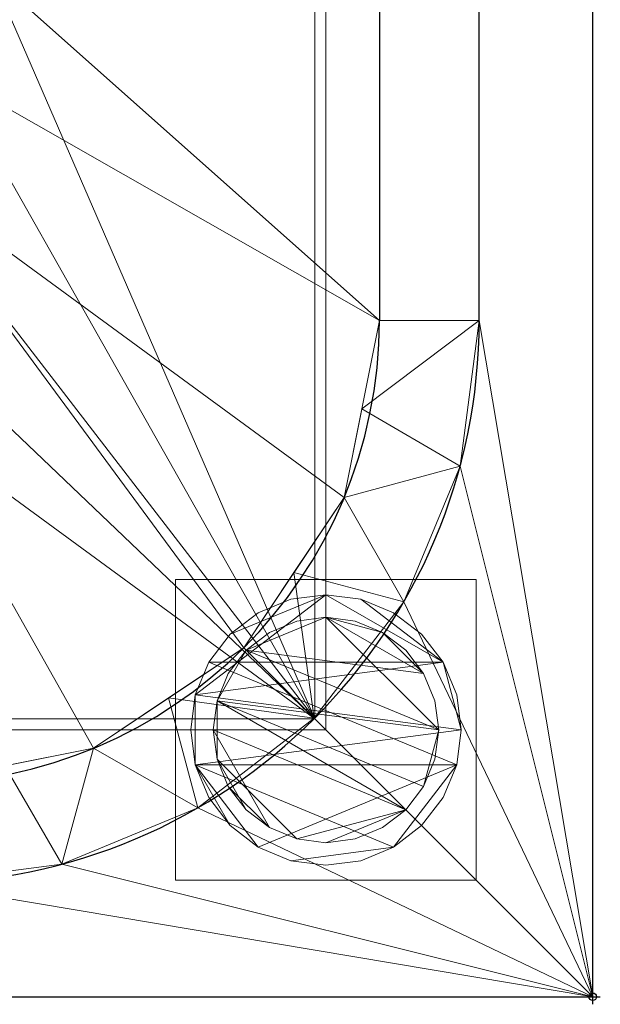
# Model space of a CAD drawing. Units: millimetres. Extents: x -1 to 1401, y -701 to 1.
# Drawn here: x 1324 to 1401, y -701 to -570 of the extents above; entities that cross this region are included whole.
import ezdxf

# ---------------------------------------------------------------- set-up
doc = ezdxf.new("R2010")
doc.units = ezdxf.units.MM
doc.header["$PDMODE"] = 34
for name, color, linetype in [('IQ_200_2D', 1, 'Continuous'), ('IQ_200_3D', 1, 'Continuous'), ('IQ_204_2D', 7, 'Continuous'), ('IQ_INS_3D', 3, 'Continuous')]:
    doc.layers.add(name, color=color, linetype=linetype)

msp = doc.modelspace()

# ---------------------------------------------------------------- linework, layer by layer
at = {"layer": 'IQ_200_2D'}
for p, q in [((1400, -700), (1400, 0)), ((0, -700), (1400, -700))]:
    msp.add_line(p, q, dxfattribs=at)
at = {"layer": 'IQ_204_2D'}
for p, q in [((1371.61, -110), (1371.61, -610)), ((1384.89, -610), (1384.89, -110))]:
    msp.add_line(p, q, dxfattribs=at)
for radius in [74.89, 61.61]:
    msp.add_arc((1310, -610), radius, 270, 0, dxfattribs=at)
at = {"layer": 'IQ_INS_3D'}
msp.add_point((1400, -700), dxfattribs=at)

# ---------------------------------------------------------------- meshes
at = {"layer": 'IQ_200_3D', "lineweight": 18}
mesh = msp.add_polyface(dxfattribs=at)
corners = [(0, 0, 850), (0, -700, 850), (1400, -700, 850), (1400, 0, 850), (1364.5, -664.5, 850), (770, -664.5, 850), (770, -84.5, 850), (771.5, -84.5, 850), (771.5, -663, 850), (1363, -663, 850), (1363, -84.5, 850), (1364.5, -84.5, 850), (1322, -150, 850), (1322, -550, 850), (1320.13, -564.24, 850), (1314.63, -577.5, 850), (1305.89, -588.89, 850), (1294.5, -597.63, 850), (1281.24, -603.13, 850), (1267, -605, 850), (867, -605, 850), (852.76, -603.13, 850), (839.5, -597.63, 850), (828.11, -588.89, 850), (819.37, -577.5, 850), (813.87, -564.24, 850), (812, -550, 850), (812, -150, 850), (813.87, -135.76, 850), (819.37, -122.5, 850), (828.11, -111.11, 850), (839.5, -102.37, 850), (852.76, -96.87, 850), (867, -95, 850), (1267, -95, 850), (1281.24, -96.87, 850), (1294.5, -102.37, 850), (1305.89, -111.11, 850), (1314.63, -122.5, 850), (1320.13, -135.76, 850), (776, -100, 850), (776.55, -95.86, 850), (778.14, -92, 850), (780.69, -88.69, 850), (784, -86.14, 850), (787.86, -84.55, 850), (792, -84, 850), (796.14, -84.55, 850), (800, -86.14, 850), (803.31, -88.69, 850), (805.86, -92, 850), (807.45, -95.86, 850), (808, -100, 850), (807.45, -104.14, 850), (805.86, -108, 850), (803.31, -111.31, 850), (800, -113.86, 850), (796.14, -115.45, 850), (792, -116, 850), (787.86, -115.45, 850), (784, -113.86, 850), (780.69, -111.31, 850), (778.14, -108, 850), (776.55, -104.14, 850)]
mesh.append_faces([[corners[k] for k in face] for face in [(52, 30, 53), (40, 7, 41), (43, 7, 44), (20, 8, 21), (23, 8, 24), (16, 9, 17), (14, 9, 15), (10, 3, 11)]], dxfattribs={"vtx0": -1, "vtx1": -1})
mesh.append_faces([[corners[k] for k in face] for face in [(26, 8, 63, 62), (46, 6, 0, 3), (3, 33, 48, 47)]], dxfattribs={"vtx0": -1, "vtx1": -1, "vtx3": -1})
mesh.append_faces([[corners[k] for k in face] for face in [(4, 2, 1, 5), (0, 6, 5, 1), (26, 61, 60, 27), (26, 62, 61), (7, 43, 42), (7, 42, 41), (45, 7, 6, 46), (31, 51, 50), (3, 47, 46), (8, 19, 18, 9), (8, 25, 24), (8, 23, 22), (8, 22, 21), (9, 18, 17), (8, 20, 19), (9, 16, 15), (3, 34, 33), (10, 38, 37), (10, 39, 38), (10, 37, 36)]], dxfattribs={"vtx0": -1, "vtx2": -1})
mesh.append_faces([[corners[k] for k in face] for face in [(10, 35, 34, 3)]], dxfattribs={"vtx0": -1, "vtx2": -1, "vtx3": -1})
mesh.append_faces([[corners[k] for k in face] for face in [(60, 59, 27), (58, 57, 28), (56, 55, 29), (54, 53, 30), (26, 25, 8), (45, 44, 7), (13, 12, 10), (12, 39, 10), (36, 35, 10)]], dxfattribs={"vtx1": -1, "vtx2": -1})
mesh.append_faces([[corners[k] for k in face] for face in [(40, 63, 8, 7), (28, 27, 59, 58), (29, 28, 57, 56), (30, 29, 55, 54), (32, 31, 50, 49), (31, 30, 52, 51), (33, 32, 49, 48), (3, 2, 4, 11), (10, 9, 14, 13)]], dxfattribs={"vtx1": -1, "vtx3": -1})
mesh = msp.add_polyface(dxfattribs=at)
corners = [(1400, -13, 1000), (1400, 0, 1000), (1400, 0, 850), (1400, -700, 850), (1400, -700, 900), (1400, -23, 900), (1400, -20.41, 900.34), (1400, -18, 901.34), (1400, -15.93, 902.93), (1400, -14.34, 905), (1400, -13.34, 907.41), (1400, -13, 910)]
mesh.append_faces([[corners[k] for k in face] for face in [(2, 5, 4, 3)]], dxfattribs={"vtx0": -1})
mesh.append_faces([[corners[k] for k in face] for face in [(5, 2, 6), (10, 2, 11)]], dxfattribs={"vtx0": -1, "vtx1": -1})
mesh.append_faces([[corners[k] for k in face] for face in [(2, 10, 9), (2, 9, 8)]], dxfattribs={"vtx0": -1, "vtx2": -1})
mesh.append_faces([[corners[k] for k in face] for face in [(7, 6, 2), (8, 7, 2)]], dxfattribs={"vtx1": -1, "vtx2": -1})
mesh.append_faces([[corners[k] for k in face] for face in [(2, 1, 0, 11)]], dxfattribs={"vtx3": -1})
mesh = msp.add_polyface(dxfattribs=at)
corners = [(0, -700, 900), (0, -23, 900), (1400, -23, 900), (1400, -700, 900), (1310, -35.11, 900), (90, -35.11, 900), (70.62, -37.66, 900), (52.56, -45.15, 900), (37.05, -57.05, 900), (25.15, -72.56, 900), (17.66, -90.62, 900), (15.11, -110, 900), (15.11, -610, 900), (17.66, -629.38, 900), (25.15, -647.44, 900), (37.05, -662.95, 900), (52.56, -674.85, 900), (70.62, -682.34, 900), (90, -684.89, 900), (1310, -684.89, 900), (1329.38, -682.34, 900), (1347.44, -674.85, 900), (1362.95, -662.95, 900), (1374.85, -647.44, 900), (1382.34, -629.38, 900), (1384.89, -610, 900), (1384.89, -110, 900), (1382.34, -90.62, 900), (1374.85, -72.56, 900), (1362.95, -57.05, 900), (1347.44, -45.15, 900), (1329.38, -37.66, 900)]
mesh.append_faces([[corners[k] for k in face] for face in [(8, 1, 9), (13, 0, 14), (30, 2, 31), (27, 2, 28), (20, 3, 21), (22, 3, 23)]], dxfattribs={"vtx0": -1, "vtx1": -1})
mesh.append_faces([[corners[k] for k in face] for face in [(1, 11, 10), (0, 12, 11, 1), (1, 6, 5), (1, 8, 7), (1, 7, 6), (0, 13, 12), (0, 16, 15), (0, 18, 17), (0, 17, 16), (3, 19, 18, 0), (2, 4, 31), (2, 30, 29), (2, 27, 26), (3, 22, 21), (3, 20, 19), (3, 25, 24)]], dxfattribs={"vtx0": -1, "vtx2": -1})
mesh.append_faces([[corners[k] for k in face] for face in [(10, 9, 1), (15, 14, 0), (29, 28, 2), (24, 23, 3)]], dxfattribs={"vtx1": -1, "vtx2": -1})
mesh.append_faces([[corners[k] for k in face] for face in [(2, 1, 5, 4), (3, 2, 26, 25)]], dxfattribs={"vtx1": -1, "vtx3": -1})
mesh = msp.add_polyface(dxfattribs=at)
corners = [(90, -48.39, 890), (1310, -48.39, 890), (1333.58, -53.08, 890), (1353.56, -66.44, 890), (1366.92, -86.42, 890), (1371.61, -110, 890), (1371.61, -610, 890), (1366.92, -633.58, 890), (1353.56, -653.56, 890), (1333.58, -666.92, 890), (1310, -671.61, 890), (90, -671.61, 890), (66.42, -666.92, 890), (46.44, -653.56, 890), (33.08, -633.58, 890), (28.39, -610, 890), (28.39, -110, 890), (33.08, -86.42, 890), (46.44, -66.44, 890), (66.42, -53.08, 890), (1322, -550, 890), (1322, -150, 890), (1320.13, -135.76, 890), (1314.63, -122.5, 890), (1305.89, -111.11, 890), (1294.5, -102.37, 890), (1281.24, -96.87, 890), (1267, -95, 890), (867, -95, 890), (852.76, -96.87, 890), (839.5, -102.37, 890), (828.11, -111.11, 890), (819.37, -122.5, 890), (813.87, -135.76, 890), (812, -150, 890), (812, -550, 890), (813.87, -564.24, 890), (819.37, -577.5, 890), (828.11, -588.89, 890), (839.5, -597.63, 890), (852.76, -603.13, 890), (867, -605, 890), (1267, -605, 890), (1281.24, -603.13, 890), (1294.5, -597.63, 890), (1305.89, -588.89, 890), (1314.63, -577.5, 890), (1320.13, -564.24, 890), (808, -100, 890), (807.45, -95.86, 890), (805.86, -92, 890), (803.31, -88.69, 890), (800, -86.14, 890), (796.14, -84.55, 890), (792, -84, 890), (787.86, -84.55, 890), (784, -86.14, 890), (780.69, -88.69, 890), (778.14, -92, 890), (776.55, -95.86, 890), (776, -100, 890), (776.55, -104.14, 890), (778.14, -108, 890), (780.69, -111.31, 890), (784, -113.86, 890), (787.86, -115.45, 890), (792, -116, 890), (796.14, -115.45, 890), (800, -113.86, 890), (803.31, -111.31, 890), (805.86, -108, 890), (807.45, -104.14, 890)]
mesh.append_faces([[corners[k] for k in face] for face in [(12, 15, 14, 13)]], dxfattribs={"vtx0": -1})
mesh.append_faces([[corners[k] for k in face] for face in [(50, 30, 51), (40, 11, 41), (37, 11, 38), (7, 45, 8)]], dxfattribs={"vtx0": -1, "vtx1": -1})
mesh.append_faces([[corners[k] for k in face] for face in [(11, 0, 16, 15)]], dxfattribs={"vtx0": -1, "vtx1": -1, "vtx3": -1})
mesh.append_faces([[corners[k] for k in face] for face in [(15, 12, 11), (0, 62, 61), (34, 65, 64), (32, 70, 69), (0, 56, 55), (0, 54, 53, 1), (9, 44, 43, 10), (5, 20, 47, 6), (6, 47, 46), (3, 24, 23, 4), (4, 23, 22, 5)]], dxfattribs={"vtx0": -1, "vtx2": -1})
mesh.append_faces([[corners[k] for k in face] for face in [(53, 28, 27, 1)]], dxfattribs={"vtx0": -1, "vtx2": -1, "vtx3": -1})
mesh.append_faces([[corners[k] for k in face] for face in [(66, 65, 34), (68, 67, 33), (60, 59, 0), (58, 57, 0), (59, 58, 0), (0, 19, 16), (57, 56, 0), (61, 60, 0), (49, 48, 31), (48, 71, 31), (55, 54, 0), (43, 42, 10), (37, 36, 11), (39, 38, 11), (40, 39, 11), (27, 26, 1), (22, 21, 5), (21, 20, 5)]], dxfattribs={"vtx1": -1, "vtx2": -1})
mesh.append_faces([[corners[k] for k in face] for face in [(63, 62, 0, 35), (36, 35, 0, 11)]], dxfattribs={"vtx1": -1, "vtx2": -1, "vtx3": -1})
mesh.append_faces([[corners[k] for k in face] for face in [(35, 34, 64, 63), (34, 33, 67, 66), (33, 32, 69, 68), (32, 31, 71, 70), (31, 30, 50, 49), (30, 29, 52, 51), (29, 28, 53, 52), (11, 10, 42, 41), (45, 44, 9, 8), (7, 6, 46, 45), (2, 1, 26, 25), (25, 24, 3, 2)]], dxfattribs={"vtx1": -1, "vtx3": -1})
mesh.append_faces([[corners[k] for k in face] for face in [(19, 18, 17, 16)]], dxfattribs={"vtx3": -1})
mesh = msp.add_polyface(dxfattribs=at)
corners = [(1364.5, -664.5, 600), (1364.5, -84.5, 600), (1363, -84.5, 600), (1363, -663, 600), (771.5, -663, 600), (771.5, -84.5, 600), (770, -84.5, 600), (770, -664.5, 600)]
mesh.append_faces([[corners[k] for k in face] for face in [(5, 4, 7, 6)]], dxfattribs={"vtx1": -1})
mesh.append_faces([[corners[k] for k in face] for face in [(0, 7, 4, 3)]], dxfattribs={"vtx1": -1, "vtx3": -1})
mesh.append_faces([[corners[k] for k in face] for face in [(2, 1, 0, 3)]], dxfattribs={"vtx2": -1})
mesh = msp.add_polyface(dxfattribs=at)
corners = [(1363, -84.5, 600), (1363, -84.5, 850), (1363, -663, 850), (1363, -663, 600)]
mesh.append_faces([[corners[k] for k in face] for face in [(3, 2, 1, 0)]])
mesh = msp.add_polyface(dxfattribs=at)
corners = [(1364.5, -664.5, 600), (1364.5, -664.5, 850), (1364.5, -84.5, 850), (1364.5, -84.5, 600)]
mesh.append_faces([[corners[k] for k in face] for face in [(3, 2, 1, 0)]])
mesh = msp.add_polyface(dxfattribs=at)
corners = [(1371.61, -110, 890), (1384.89, -110, 900), (1384.89, -610, 900), (1371.61, -610, 890)]
mesh.append_faces([[corners[k] for k in face] for face in [(3, 2, 1, 0)]])
mesh = msp.add_polyface(dxfattribs=at)
corners = [(1310, -671.61, 890), (1333.58, -666.92, 890), (1353.56, -653.56, 890), (1366.92, -633.58, 890), (1371.61, -610, 890), (1384.89, -610, 900), (1382.34, -629.38, 900), (1374.85, -647.44, 900), (1362.95, -662.95, 900), (1347.44, -674.85, 900), (1329.38, -682.34, 900), (1310, -684.89, 900), (1369.26, -621.79, 890), (1360.24, -643.57, 890), (1343.57, -660.24, 890), (1321.79, -669.26, 890)]
mesh.append_faces([[corners[k] for k in face] for face in [(12, 5, 4)]], dxfattribs={"vtx0": -1})
mesh.append_faces([[corners[k] for k in face] for face in [(5, 12, 6), (2, 8, 13), (7, 13, 8), (8, 14, 9), (14, 8, 2)]], dxfattribs={"vtx0": -1, "vtx1": -1})
mesh.append_faces([[corners[k] for k in face] for face in [(7, 3, 13), (10, 1, 15), (1, 10, 9)]], dxfattribs={"vtx0": -1, "vtx2": -1})
mesh.append_faces([[corners[k] for k in face] for face in [(0, 11, 15)]], dxfattribs={"vtx1": -1})
mesh.append_faces([[corners[k] for k in face] for face in [(7, 6, 3), (12, 3, 6), (11, 10, 15), (14, 1, 9)]], dxfattribs={"vtx1": -1, "vtx2": -1})
mesh = msp.add_polyface(dxfattribs=at)
corners = [(1384.5, -644.5, 850), (1384.5, -684.5, 850), (1344.5, -684.5, 850), (1344.5, -644.5, 850)]
mesh.append_faces([[corners[k] for k in face] for face in [(3, 2, 1, 0)]])
mesh = msp.add_polyface(dxfattribs=at)
corners = [(1344.5, -684.5, 75), (1384.5, -684.5, 75), (1384.5, -644.5, 75), (1344.5, -644.5, 75)]
mesh.append_faces([[corners[k] for k in face] for face in [(3, 2, 1, 0)]])
mesh = msp.add_polyface(dxfattribs=at)
corners = [(1344.5, -644.5, 850), (1344.5, -644.5, 75), (1384.5, -644.5, 75), (1384.5, -644.5, 850)]
mesh.append_faces([[corners[k] for k in face] for face in [(3, 2, 1, 0)]])
mesh = msp.add_polyface(dxfattribs=at)
corners = [(1344.5, -684.5, 850), (1344.5, -684.5, 75), (1344.5, -644.5, 75), (1344.5, -644.5, 850)]
mesh.append_faces([[corners[k] for k in face] for face in [(3, 2, 1, 0)]])
mesh = msp.add_polyface(dxfattribs=at)
corners = [(1384.5, -644.5, 850), (1384.5, -644.5, 75), (1384.5, -684.5, 75), (1384.5, -684.5, 850)]
mesh.append_faces([[corners[k] for k in face] for face in [(3, 2, 1, 0)]])
mesh = msp.add_polyface(dxfattribs=at)
corners = [(1382.5, -664.5, 5), (1381.89, -669.16, 5), (1380.09, -673.5, 5), (1377.23, -677.23, 5), (1373.5, -680.09, 5), (1369.16, -681.89, 5), (1364.5, -682.5, 5), (1359.84, -681.89, 5), (1355.5, -680.09, 5), (1351.77, -677.23, 5), (1348.91, -673.5, 5), (1347.11, -669.16, 5), (1346.5, -664.5, 5), (1347.11, -659.84, 5), (1348.91, -655.5, 5), (1351.77, -651.77, 5), (1355.5, -648.91, 5), (1359.84, -647.11, 5), (1364.5, -646.5, 5), (1369.16, -647.11, 5), (1373.5, -648.91, 5), (1377.23, -651.77, 5), (1380.09, -655.5, 5), (1381.89, -659.84, 5)]
mesh.append_faces([[corners[k] for k in face] for face in [(1, 4, 3, 2), (15, 18, 17, 16)]], dxfattribs={"vtx0": -1})
mesh.append_faces([[corners[k] for k in face] for face in [(11, 8, 7, 4), (4, 1, 0, 11), (22, 19, 18, 13)]], dxfattribs={"vtx0": -1, "vtx2": -1, "vtx3": -1})
mesh.append_faces([[corners[k] for k in face] for face in [(18, 15, 14, 13), (13, 0, 23, 22)]], dxfattribs={"vtx0": -1, "vtx3": -1})
mesh.append_faces([[corners[k] for k in face] for face in [(10, 9, 8, 11)]], dxfattribs={"vtx2": -1})
mesh.append_faces([[corners[k] for k in face] for face in [(13, 12, 11, 0)]], dxfattribs={"vtx2": -1, "vtx3": -1})
mesh.append_faces([[corners[k] for k in face] for face in [(7, 6, 5, 4), (22, 21, 20, 19)]], dxfattribs={"vtx3": -1})
mesh = msp.add_polyface(dxfattribs=at)
corners = [(1382.5, -664.5, 0), (1381.89, -659.84, 0), (1380.09, -655.5, 0), (1377.23, -651.77, 0), (1373.5, -648.91, 0), (1369.16, -647.11, 0), (1364.5, -646.5, 0), (1359.84, -647.11, 0), (1355.5, -648.91, 0), (1351.77, -651.77, 0), (1348.91, -655.5, 0), (1347.11, -659.84, 0), (1346.5, -664.5, 0), (1347.11, -669.16, 0), (1348.91, -673.5, 0), (1351.77, -677.23, 0), (1355.5, -680.09, 0), (1359.84, -681.89, 0), (1364.5, -682.5, 0), (1369.16, -681.89, 0), (1373.5, -680.09, 0), (1377.23, -677.23, 0), (1380.09, -673.5, 0), (1381.89, -669.16, 0)]
mesh.append_faces([[corners[k] for k in face] for face in [(2, 5, 4, 3), (17, 20, 19, 18)]], dxfattribs={"vtx0": -1})
mesh.append_faces([[corners[k] for k in face] for face in [(15, 13, 23, 16)]], dxfattribs={"vtx0": -1, "vtx1": -1, "vtx2": -1})
mesh.append_faces([[corners[k] for k in face] for face in [(6, 2, 10, 9)]], dxfattribs={"vtx0": -1, "vtx1": -1, "vtx3": -1})
mesh.append_faces([[corners[k] for k in face] for face in [(13, 11, 10, 23), (20, 17, 16, 23)]], dxfattribs={"vtx0": -1, "vtx2": -1, "vtx3": -1})
mesh.append_faces([[corners[k] for k in face] for face in [(1, 0, 2), (14, 13, 15), (12, 11, 13)]], dxfattribs={"vtx1": -1})
mesh.append_faces([[corners[k] for k in face] for face in [(6, 5, 2)]], dxfattribs={"vtx1": -1, "vtx2": -1})
mesh.append_faces([[corners[k] for k in face] for face in [(0, 23, 10, 2)]], dxfattribs={"vtx1": -1, "vtx2": -1, "vtx3": -1})
mesh.append_faces([[corners[k] for k in face] for face in [(9, 8, 7, 6), (23, 22, 21, 20)]], dxfattribs={"vtx3": -1})
mesh = msp.add_polyface(dxfattribs=at)
corners = [(1382.5, -664.5, 5), (1381.89, -659.84, 5), (1380.09, -655.5, 5), (1377.23, -651.77, 5), (1373.5, -648.91, 5), (1369.16, -647.11, 5), (1364.5, -646.5, 5), (1359.84, -647.11, 5), (1355.5, -648.91, 5), (1351.77, -651.77, 5), (1348.91, -655.5, 5), (1347.11, -659.84, 5), (1346.5, -664.5, 5), (1346.5, -664.5, 0), (1347.11, -659.84, 0), (1348.91, -655.5, 0), (1351.77, -651.77, 0), (1355.5, -648.91, 0), (1359.84, -647.11, 0), (1364.5, -646.5, 0), (1369.16, -647.11, 0), (1373.5, -648.91, 0), (1377.23, -651.77, 0), (1380.09, -655.5, 0), (1381.89, -659.84, 0), (1382.5, -664.5, 0)]
mesh.append_faces([[corners[k] for k in face] for face in [(12, 11, 14, 13), (25, 24, 1, 0)]], dxfattribs={"vtx1": -1})
mesh.append_faces([[corners[k] for k in face] for face in [(11, 10, 15, 14), (9, 8, 17, 16), (10, 9, 16, 15), (8, 7, 18, 17), (19, 18, 7, 6), (6, 5, 20, 19), (5, 4, 21, 20), (3, 2, 23, 22), (4, 3, 22, 21), (2, 1, 24, 23)]], dxfattribs={"vtx1": -1, "vtx3": -1})
mesh = msp.add_polyface(dxfattribs=at)
corners = [(1379.5, -664.5, 75), (1378.99, -668.38, 75), (1377.49, -672, 75), (1375.11, -675.11, 75), (1372, -677.49, 75), (1368.38, -678.99, 75), (1364.5, -679.5, 75), (1360.62, -678.99, 75), (1357, -677.49, 75), (1353.89, -675.11, 75), (1351.51, -672, 75), (1350.01, -668.38, 75), (1349.5, -664.5, 75), (1350.01, -660.62, 75), (1351.51, -657, 75), (1353.89, -653.89, 75), (1357, -651.51, 75), (1360.62, -650.01, 75), (1364.5, -649.5, 75), (1368.38, -650.01, 75), (1372, -651.51, 75), (1375.11, -653.89, 75), (1377.49, -657, 75), (1378.99, -660.62, 75)]
mesh.append_faces([[corners[k] for k in face] for face in [(3, 6, 5, 4), (18, 20, 19)]], dxfattribs={"vtx0": -1})
mesh.append_faces([[corners[k] for k in face] for face in [(10, 8, 12, 11), (6, 3, 7)]], dxfattribs={"vtx0": -1, "vtx1": -1})
mesh.append_faces([[corners[k] for k in face] for face in [(20, 18, 15, 22)]], dxfattribs={"vtx0": -1, "vtx1": -1, "vtx2": -1, "vtx3": -1})
mesh.append_faces([[corners[k] for k in face] for face in [(12, 3, 2, 13)]], dxfattribs={"vtx0": -1, "vtx2": -1})
mesh.append_faces([[corners[k] for k in face] for face in [(12, 8, 7, 3)]], dxfattribs={"vtx0": -1, "vtx2": -1, "vtx3": -1})
mesh.append_faces([[corners[k] for k in face] for face in [(13, 2, 1, 0), (0, 15, 14, 13), (15, 0, 23, 22)]], dxfattribs={"vtx0": -1, "vtx3": -1})
mesh.append_faces([[corners[k] for k in face] for face in [(9, 8, 10), (16, 15, 18, 17), (21, 20, 22)]], dxfattribs={"vtx1": -1})
mesh = msp.add_polyface(dxfattribs=at)
corners = [(1379.5, -664.5, 5), (1378.99, -660.62, 5), (1377.49, -657, 5), (1375.11, -653.89, 5), (1372, -651.51, 5), (1368.38, -650.01, 5), (1364.5, -649.5, 5), (1360.62, -650.01, 5), (1357, -651.51, 5), (1353.89, -653.89, 5), (1351.51, -657, 5), (1350.01, -660.62, 5), (1349.5, -664.5, 5), (1350.01, -668.38, 5), (1351.51, -672, 5), (1353.89, -675.11, 5), (1357, -677.49, 5), (1360.62, -678.99, 5), (1364.5, -679.5, 5), (1368.38, -678.99, 5), (1372, -677.49, 5), (1375.11, -675.11, 5), (1377.49, -672, 5), (1378.99, -668.38, 5)]
mesh.append_faces([[corners[k] for k in face] for face in [(22, 0, 23), (11, 13, 12)]], dxfattribs={"vtx0": -1})
mesh.append_faces([[corners[k] for k in face] for face in [(15, 13, 17, 16), (17, 21, 18)]], dxfattribs={"vtx0": -1, "vtx1": -1})
mesh.append_faces([[corners[k] for k in face] for face in [(21, 11, 0, 22)]], dxfattribs={"vtx0": -1, "vtx1": -1, "vtx2": -1})
mesh.append_faces([[corners[k] for k in face] for face in [(11, 9, 6, 0), (17, 13, 11, 21)]], dxfattribs={"vtx0": -1, "vtx1": -1, "vtx2": -1, "vtx3": -1})
mesh.append_faces([[corners[k] for k in face] for face in [(2, 6, 5, 4), (6, 2, 1, 0)]], dxfattribs={"vtx0": -1, "vtx3": -1})
mesh.append_faces([[corners[k] for k in face] for face in [(3, 2, 4), (14, 13, 15)]], dxfattribs={"vtx1": -1})
mesh.append_faces([[corners[k] for k in face] for face in [(8, 7, 6, 9), (11, 10, 9)]], dxfattribs={"vtx2": -1})
mesh.append_faces([[corners[k] for k in face] for face in [(21, 20, 19, 18)]], dxfattribs={"vtx3": -1})
mesh = msp.add_polyface(dxfattribs=at)
corners = [(1379.5, -664.5, 75), (1378.99, -660.62, 75), (1377.49, -657, 75), (1375.11, -653.89, 75), (1372, -651.51, 75), (1368.38, -650.01, 75), (1364.5, -649.5, 75), (1360.62, -650.01, 75), (1357, -651.51, 75), (1353.89, -653.89, 75), (1351.51, -657, 75), (1350.01, -660.62, 75), (1349.5, -664.5, 75), (1349.5, -664.5, 5), (1350.01, -660.62, 5), (1351.51, -657, 5), (1353.89, -653.89, 5), (1357, -651.51, 5), (1360.62, -650.01, 5), (1364.5, -649.5, 5), (1368.38, -650.01, 5), (1372, -651.51, 5), (1375.11, -653.89, 5), (1377.49, -657, 5), (1378.99, -660.62, 5), (1379.5, -664.5, 5)]
mesh.append_faces([[corners[k] for k in face] for face in [(7, 18, 17, 8), (8, 17, 16, 9), (6, 19, 18, 7), (14, 11, 10, 15), (4, 21, 20, 5), (3, 22, 21, 4), (1, 24, 23, 2), (2, 23, 22, 3), (19, 6, 5, 20)]], dxfattribs={"vtx0": -1, "vtx2": -1})
mesh.append_faces([[corners[k] for k in face] for face in [(12, 11, 14, 13)]], dxfattribs={"vtx1": -1})
mesh.append_faces([[corners[k] for k in face] for face in [(16, 15, 10, 9)]], dxfattribs={"vtx1": -1, "vtx3": -1})
mesh.append_faces([[corners[k] for k in face] for face in [(0, 25, 24, 1)]], dxfattribs={"vtx2": -1})
mesh = msp.add_polyface(dxfattribs=at)
corners = [(1363, -663, 600), (1363, -663, 850), (771.5, -663, 850), (771.5, -663, 600)]
mesh.append_faces([[corners[k] for k in face] for face in [(3, 2, 1, 0)]])
mesh = msp.add_polyface(dxfattribs=at)
corners = [(770, -664.5, 600), (770, -664.5, 850), (1364.5, -664.5, 850), (1364.5, -664.5, 600)]
mesh.append_faces([[corners[k] for k in face] for face in [(3, 2, 1, 0)]])
mesh = msp.add_polyface(dxfattribs=at)
corners = [(1346.5, -664.5, 5), (1347.11, -669.16, 5), (1348.91, -673.5, 5), (1351.77, -677.23, 5), (1355.5, -680.09, 5), (1359.84, -681.89, 5), (1364.5, -682.5, 5), (1369.16, -681.89, 5), (1373.5, -680.09, 5), (1377.23, -677.23, 5), (1380.09, -673.5, 5), (1381.89, -669.16, 5), (1382.5, -664.5, 5), (1382.5, -664.5, 0), (1381.89, -669.16, 0), (1380.09, -673.5, 0), (1377.23, -677.23, 0), (1373.5, -680.09, 0), (1369.16, -681.89, 0), (1364.5, -682.5, 0), (1359.84, -681.89, 0), (1355.5, -680.09, 0), (1351.77, -677.23, 0), (1348.91, -673.5, 0), (1347.11, -669.16, 0), (1346.5, -664.5, 0)]
mesh.append_faces([[corners[k] for k in face] for face in [(12, 11, 14, 13), (25, 24, 1, 0)]], dxfattribs={"vtx1": -1})
mesh.append_faces([[corners[k] for k in face] for face in [(11, 10, 15, 14), (9, 8, 17, 16), (10, 9, 16, 15), (8, 7, 18, 17), (19, 18, 7, 6), (6, 5, 20, 19), (5, 4, 21, 20), (3, 2, 23, 22), (4, 3, 22, 21), (2, 1, 24, 23)]], dxfattribs={"vtx1": -1, "vtx3": -1})
mesh = msp.add_polyface(dxfattribs=at)
corners = [(1349.5, -664.5, 75), (1350.01, -668.38, 75), (1351.51, -672, 75), (1353.89, -675.11, 75), (1357, -677.49, 75), (1360.62, -678.99, 75), (1364.5, -679.5, 75), (1368.38, -678.99, 75), (1372, -677.49, 75), (1375.11, -675.11, 75), (1377.49, -672, 75), (1378.99, -668.38, 75), (1379.5, -664.5, 75), (1379.5, -664.5, 5), (1378.99, -668.38, 5), (1377.49, -672, 5), (1375.11, -675.11, 5), (1372, -677.49, 5), (1368.38, -678.99, 5), (1364.5, -679.5, 5), (1360.62, -678.99, 5), (1357, -677.49, 5), (1353.89, -675.11, 5), (1351.51, -672, 5), (1350.01, -668.38, 5), (1349.5, -664.5, 5)]
mesh.append_faces([[corners[k] for k in face] for face in [(11, 14, 13, 12)]], dxfattribs={"vtx0": -1})
mesh.append_faces([[corners[k] for k in face] for face in [(10, 15, 14, 11), (9, 16, 15, 10), (7, 18, 17, 8), (8, 17, 16, 9), (6, 19, 18, 7), (4, 21, 20, 5), (3, 22, 21, 4), (1, 24, 23, 2), (2, 23, 22, 3), (19, 6, 5, 20)]], dxfattribs={"vtx0": -1, "vtx2": -1})
mesh.append_faces([[corners[k] for k in face] for face in [(0, 25, 24, 1)]], dxfattribs={"vtx2": -1})
mesh = msp.add_polyface(dxfattribs=at)
corners = [(1384.5, -684.5, 850), (1384.5, -684.5, 75), (1344.5, -684.5, 75), (1344.5, -684.5, 850)]
mesh.append_faces([[corners[k] for k in face] for face in [(3, 2, 1, 0)]])
mesh = msp.add_polyface(dxfattribs=at)
corners = [(0, -700, 900), (1400, -700, 900), (1400, -700, 850), (0, -700, 850)]
mesh.append_faces([[corners[k] for k in face] for face in [(3, 2, 1, 0)]])

doc.saveas('drawing.dxf')
